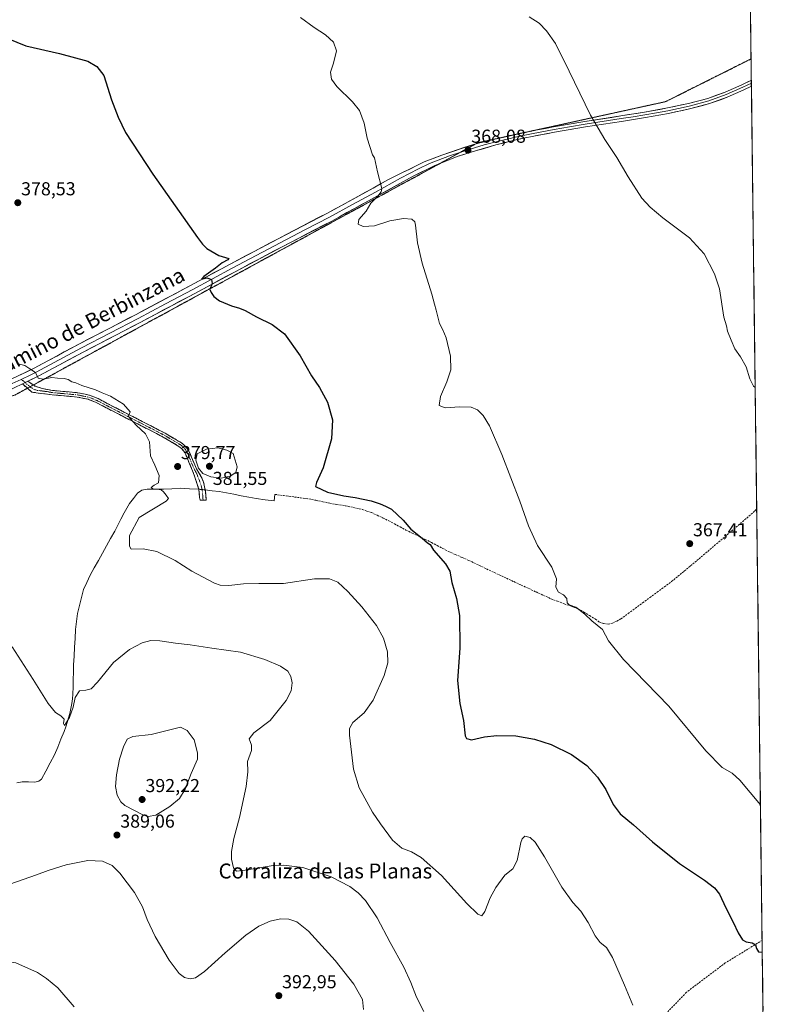
# Model space of a CAD drawing. Units: metres. Extents: x 583877 to 587330, y 4703491 to 4705846.
# Drawn here: x 586920 to 587322, y 4704586 to 4705112 of the extents above; entities that cross this region are included whole.
import ezdxf
from ezdxf.enums import TextEntityAlignment as Align

# ---------------------------------------------------------------- set-up
doc = ezdxf.new("R2010")
doc.units = ezdxf.units.M
doc.header["$MEASUREMENT"] = 0
for name, pattern in [('TRAZO_Y_PUNTO', [1, 0.5, -0.25, 0, -0.25]), ('TRAZOS2', [0.375, 0.25, -0.125]), ('TRAZOSX2', [1.5, 1, -0.5])]:
    doc.linetypes.add(name, pattern=pattern)
for name, color, linetype, lineweight in [('Camino', 19, 'TRAZOSX2', 0), ('Camino Cxs', 19, 'Continuous', 0), ('Camino eje', 19, 'TRAZO_Y_PUNTO', 0), ('Carátula', 7, 'Continuous', 5), ('Corriente artificial lineal', 5, 'TRAZOSX2', 13), ('Corriente natural lineal', 142, 'Continuous', 13), ('Corriente natural lineal oculto', 19, 'TRAZO_Y_PUNTO', 13), ('Cultivos herbáceos CxS', 92, 'Continuous', 0), ('Curva de nivel maestra', 36, 'Continuous', 30), ('Curva de nivel normal', 36, 'Continuous', 0), ('Layer 0', 7, 'Continuous', 0), ('Municipio CxS', 142, 'Continuous', 0), ('Punto de cota en terreno', 7, 'Continuous', 0), ('Rótulo de punto de cota en terreno', 19, 'Continuous', 0), ('Senda', 19, 'TRAZOSX2', 0), ('Texto cartográfico', 19, 'Continuous', 0), ('Vía pecuaria eje', 92, 'TRAZOS2', 0)]:
    doc.layers.add(name, color=color, linetype=linetype, lineweight=lineweight)
doc.styles.add('Arial', font='txt', dxfattribs={"height": 0.2})

# ---------------------------------------------------------------- blocks, each defined once
blk = doc.blocks.new('*U164')
at = {"layer": 'Cultivos herbáceos CxS', "color": 92, "linetype": 'Continuous', "lineweight": 0}
blk.add_polyline3d([(587308.82, 4705225.94, 360.58), (587321.84, 4704185.79, 403.95)], dxfattribs=at)
blk = doc.blocks.new('5PATER')
at = {"layer": 'Carátula', "linetype": 'Continuous', "lineweight": 5}
h = blk.add_hatch(color=250, dxfattribs=at)
edge = h.paths.add_edge_path()
edge.add_ellipse((0, 0.01), major_axis=(-1.33, -1.34), ratio=0.999422, start_angle=0, end_angle=360)

msp = doc.modelspace()

# ---------------------------------------------------------------- linework, layer by layer
at = {"layer": 'Camino', "color": 19, "linetype": 'TRAZOSX2', "lineweight": 0}
for points in [[(586923.7, 4704914.71), (586921.04, 4704917.1)], [(587016.01, 4704854.9), (587015.74, 4704856.41), (587015.36, 4704860.53), (587013.94, 4704865.02), (587011.97, 4704870.57), (587008.83, 4704878.06), (587007.84, 4704880.43), (587006.11, 4704882.49), (587004.65, 4704883.65), (586996.25, 4704888.63), (586988.54, 4704892.6), (586960.47, 4704907.04), (586956.13, 4704908.8), (586950.33, 4704910), (586936.87, 4704911.22), (586926.07, 4704912.58), (586923.7, 4704914.71)], [(586923.88, 4704918.45), (586926.87, 4704916.44)], [(586926.87, 4704916.44), (586927.82, 4704915.8), (586931.64, 4704914.55), (586937.19, 4704913.52), (586941.39, 4704913.14), (586950.67, 4704912.29), (586956.81, 4704911.03), (586961.44, 4704909.14), (586997.37, 4704890.66), (587005.97, 4704885.56), (587007.73, 4704884.17), (587009.84, 4704881.65), (587014.04, 4704871.63), (587016.64, 4704867.37), (587017.89, 4704864.5), (587018.93, 4704859.43), (587019.31, 4704854.94), (587017.66, 4704854.92)], [(587017.66, 4704854.92), (587016.01, 4704854.9)]]:
    msp.add_lwpolyline(points, dxfattribs=at)
at = {"layer": 'Camino Cxs', "color": 19, "linetype": 'Continuous', "lineweight": 0}
msp.add_lwpolyline([(586923.88, 4704918.45), (586921.04, 4704917.1)], dxfattribs=at)
msp.add_polyline3d([(586921.04, 4704917.1, 380.38), (586923.88, 4704918.45, 380.2), (586927.82, 4704915.8, 380.21), (586931.64, 4704914.55, 380.23), (586934.42, 4704914.04, 380.22), (586937.19, 4704913.52, 380.21), (586941.39, 4704913.14, 380.19), (586946.03, 4704912.72, 380.18), (586950.67, 4704912.29, 380.12), (586953.74, 4704911.66, 380.09), (586956.81, 4704911.03, 380.06), (586959.13, 4704910.09, 380.06), (586961.44, 4704909.14, 380.06), (586965.43, 4704907.09, 380.11), (586969.42, 4704905.03, 380.06), (586973.42, 4704902.98, 380.07), (586977.41, 4704900.93, 380.01), (586981.4, 4704898.87, 379.88), (586985.39, 4704896.82, 379.81), (586989.39, 4704894.77, 379.68), (586993.38, 4704892.71, 379.62), (586997.37, 4704890.66, 379.55), (587001.67, 4704888.11, 379.57), (587005.97, 4704885.56, 379.59), (587007.73, 4704884.17, 379.62), (587009.84, 4704881.65, 379.66), (587011.24, 4704878.31, 379.6), (587012.64, 4704874.97, 379.47), (587014.04, 4704871.63, 379.42), (587016.64, 4704867.37, 378.94), (587017.89, 4704864.5, 378.6), (587018.41, 4704861.97, 378.43), (587018.93, 4704859.43, 378.48), (587019.31, 4704854.94, 378.72), (587016.01, 4704854.9, 378.91), (587015.74, 4704856.41, 378.83), (587015.36, 4704860.53, 378.64), (587013.94, 4704865.02, 378.67), (587012.96, 4704867.8, 378.82), (587011.97, 4704870.57, 378.95), (587010.4, 4704874.32, 379.24), (587008.83, 4704878.06, 379.61), (587007.84, 4704880.43, 379.64), (587006.11, 4704882.49, 379.61), (587004.65, 4704883.65, 379.65), (587000.45, 4704886.14, 379.66), (586996.25, 4704888.63, 379.57), (586992.4, 4704890.62, 379.7), (586988.54, 4704892.6, 379.74), (586984.53, 4704894.66, 379.87), (586980.52, 4704896.73, 380.01), (586976.51, 4704898.79, 380.05), (586972.5, 4704900.85, 380.25), (586968.49, 4704902.91, 380.17), (586964.48, 4704904.98, 380.25), (586960.47, 4704907.04, 380.29), (586956.13, 4704908.8, 380.1), (586953.23, 4704909.4, 380.14), (586950.33, 4704910, 380.19), (586945.84, 4704910.41, 380.3), (586941.36, 4704910.81, 380.4), (586936.87, 4704911.22, 380.67), (586933.27, 4704911.67, 380.69), (586929.67, 4704912.13, 380.65), (586926.07, 4704912.58, 380.6), (586923.56, 4704914.84, 380.41), (586921.04, 4704917.1, 380.38)], close=True, dxfattribs=at)
at = {"layer": 'Camino eje', "color": 19, "linetype": 'TRAZO_Y_PUNTO', "lineweight": 0}
for points in [[(586920.36, 4704919.45), (586922.46, 4704917.78)], [(586922.46, 4704917.78), (586924.98, 4704915.52), (586925.06, 4704915.46)], [(586925.06, 4704915.46), (586926.95, 4704914.19), (586928.86, 4704913.57), (586934.26, 4704912.89), (586937.03, 4704912.37), (586945.86, 4704911.57), (586950.5, 4704911.15), (586953.4, 4704910.55), (586956.47, 4704909.92), (586958.79, 4704908.97), (586960.96, 4704908.09), (586992.96, 4704891.63), (586996.81, 4704889.65), (587005.31, 4704884.61), (587006.04, 4704884.03), (587006.92, 4704883.33), (587007.79, 4704882.3), (587008.84, 4704881.04), (587009.34, 4704879.86), (587013.01, 4704871.1), (587014.31, 4704868.97), (587015.29, 4704866.2), (587015.92, 4704864.76), (587016.63, 4704862.52), (587017.15, 4704859.98), (587017.34, 4704857.92), (587017.53, 4704855.68), (587017.66, 4704854.92)]]:
    msp.add_lwpolyline(points, dxfattribs=at)
at = {"layer": 'Corriente artificial lineal', "color": 5, "linetype": 'TRAZOSX2', "lineweight": 13}
msp.add_polyline3d([(587055.95, 4704858, 377.26), (587060.5, 4704857.4, 377.13), (587065.04, 4704856.8, 377.05), (587069.59, 4704856.2, 376.9), (587074.13, 4704855.6, 376.74), (587077.86, 4704854.84, 376.7), (587081.59, 4704854.08, 376.57), (587085.32, 4704853.31, 376.68), (587089.05, 4704852.55, 376.47), (587093.58, 4704851.97, 376.41), (587098.15, 4704850.94, 376.52), (587102.72, 4704849.9, 376.26), (587105.14, 4704849.11, 376.06), (587107.55, 4704848.31, 375.92), (587110.65, 4704846.85, 376.02), (587113.76, 4704845.38, 375.98), (587116.86, 4704843.92, 375.64), (587119.9, 4704842.27, 375.63), (587122.94, 4704840.62, 375.6), (587125.98, 4704838.97, 375.26), (587129.42, 4704837.3, 375.12), (587132.86, 4704835.64, 374.98), (587136.3, 4704833.97, 374.59), (587139.74, 4704832.3, 374.47), (587142.73, 4704830.71, 374.38), (587145.71, 4704829.12, 374.31), (587148.7, 4704827.53, 374.07), (587152.34, 4704825.93, 373.77), (587155.99, 4704824.32, 373.49), (587159.63, 4704822.72, 373.24), (587163.71, 4704820.77, 373.14), (587167.78, 4704818.83, 373.02), (587171.86, 4704816.88, 372.65), (587175.81, 4704815.05, 372.53), (587179.76, 4704813.21, 372.3), (587183.71, 4704811.38, 371.95), (587187.67, 4704809.55, 371.75), (587191.62, 4704807.72, 371.39), (587195.57, 4704805.88, 371.36), (587199.52, 4704804.05, 371.22), (587203.52, 4704802.29, 370.87), (587207.02, 4704800.92, 370.64), (587210.51, 4704799.54, 370.09), (587214.25, 4704798.36, 369.71), (587218, 4704796.93, 369.91), (587221.09, 4704795.08, 369.9), (587224.19, 4704793.22, 369.7), (587227.28, 4704791.37, 369.67), (587229.2, 4704789.99, 369.71), (587231.73, 4704789, 369.54), (587234.08, 4704788.71, 369.39), (587236.42, 4704789.17, 369.24), (587238.67, 4704790.35, 369.17), (587240.91, 4704791.53, 369.13), (587244.78, 4704794.38, 368.93), (587248.65, 4704797.22, 368.84), (587252.52, 4704800.07, 368.7), (587256.39, 4704802.92, 368.51), (587260.26, 4704805.77, 368.41), (587264.13, 4704808.61, 368.39), (587268, 4704811.46, 368.23), (587271.39, 4704814.26, 368.13), (587274.78, 4704817.06, 367.95), (587278.17, 4704819.86, 367.89), (587281.56, 4704822.66, 367.9), (587285.04, 4704825.63, 367.67), (587288.51, 4704828.59, 367.66), (587291.99, 4704831.56, 367.59), (587295.46, 4704834.52, 367.49), (587298.94, 4704837.49, 367.43), (587302.41, 4704840.45, 367.25), (587305.89, 4704843.42, 367.42), (587309.36, 4704846.38, 367.27), (587312.57, 4704849.18, 367.31), (587313.52, 4704850.19, 367.25)], dxfattribs=at)
at = {"layer": 'Corriente natural lineal', "color": 142, "linetype": 'Continuous', "lineweight": 13}
for points in [[(586918.01, 4704703.91, 387.78), (586920.83, 4704704.43, 387.67), (586924.29, 4704704.38, 387.46), (586927.74, 4704704.32, 387.31), (586929.86, 4704704.89, 387.23), (586931.22, 4704705.84, 387.04), (586933.56, 4704710.19, 386.8), (586935.89, 4704714.54, 386.32), (586938.23, 4704718.89, 386.35), (586939.94, 4704723.05, 386.14), (586941.64, 4704727.21, 385.47), (586943.35, 4704731.37, 385.56), (586944.18, 4704733.76, 385.61), (586945, 4704736.14, 385.3), (586945.69, 4704738.59, 384.85), (586946.37, 4704741.04, 384.67), (586946.89, 4704743.64, 384.57), (586947.4, 4704746.24, 384.46), (586947.71, 4704748.75, 384.35), (586948.01, 4704751.26, 384.41), (586948.1, 4704755.18, 384.34), (586948.19, 4704759.09, 384.18), (586948.27, 4704763.01, 384), (586948.36, 4704766.92, 383.81), (586948.63, 4704771.65, 383.56), (586948.89, 4704776.38, 383.35), (586949.16, 4704781.1, 383.13), (586949.42, 4704785.83, 382.93), (586949.93, 4704790.09, 382.76), (586950.43, 4704794.35, 382.54), (586951.52, 4704798.63, 382.35), (586952.61, 4704802.9, 382.29), (586953.7, 4704807.18, 382.32), (586955.48, 4704811.01, 382.08), (586957.25, 4704814.84, 381.97), (586959.43, 4704818.77, 381.99), (586961.61, 4704822.69, 381.94), (586963.8, 4704826.62, 381.69), (586965.98, 4704830.54, 381.43), (586968.16, 4704834.47, 381.31), (586970.34, 4704838.39, 381.5), (586972, 4704841.61, 381.43), (586973.67, 4704844.84, 381.38), (586975.33, 4704848.06, 381.22), (586976.83, 4704850.58, 381.09), (586978.33, 4704853.09, 381.03), (586980.41, 4704855.84, 380.71), (586982.49, 4704858.59, 380.45), (586984.89, 4704860.2, 380.44), (586987.79, 4704860.76, 380.33), (586992.13, 4704860.78, 380.1), (586996.47, 4704860.8, 379.91), (587000.95, 4704861.05, 379.77), (587005.43, 4704861.29, 379.45), (587010.27, 4704861.05, 378.98), (587015.11, 4704860.81, 378.64), (587015.28, 4704860.79, 378.63)], [(587018.74, 4704860.37, 378.46), (587022.44, 4704859.93, 378.3), (587026.14, 4704859.48, 378.17), (587030.1, 4704858.76, 378.06), (587034.07, 4704858.04, 377.87), (587038.03, 4704857.31, 377.7), (587042, 4704856.59, 377.57), (587045.96, 4704855.87, 377.49), (587050.76, 4704855.18, 377.43), (587055.55, 4704854.48, 377.34), (587055.95, 4704858, 377.26)]]:
    msp.add_polyline3d(points, dxfattribs=at)
at = {"layer": 'Corriente natural lineal oculto', "color": 19, "linetype": 'TRAZO_Y_PUNTO', "lineweight": 13}
msp.add_polyline3d([(587015.28, 4704860.79, 378.63), (587018.74, 4704860.37, 378.46)], dxfattribs=at)
at = {"layer": 'Cultivos herbáceos CxS', "color": 92, "linetype": 'Continuous', "lineweight": 0}
msp.add_polyline3d([(587308.82, 4705225.94, 360.58), (587321.84, 4704185.79, 403.95)], dxfattribs=at)
at = {"layer": 'Curva de nivel maestra', "color": 36, "linetype": 'Continuous', "lineweight": 30}
msp.add_polyline3d([(586904.3, 4705105.15, 375), (586922.88, 4705097.64, 375), (586940.78, 4705093.59, 375), (586956.05, 4705089.38, 375), (586960.72, 4705086.58, 375), (586964.5, 4705081.78, 375), (586968.72, 4705068.82, 375), (586972.12, 4705059.45, 375), (586976.13, 4705051.28, 375), (586990.75, 4705029.05, 375), (587014.57, 4704995.17, 375), (587017.22, 4704991.63, 375), (587019.65, 4704989.41, 375), (587026.06, 4704985.6, 375), (587031.43, 4704983.98, 375), (587030.84, 4704983.3, 375), (587027.74, 4704981.72, 375), (587024.26, 4704978.83, 375), (587018.04, 4704974.46, 375), (587016.8, 4704973.03, 375), (587019.61, 4704973.73, 375), (587022.15, 4704972.78, 375), (587022.52, 4704970.72, 375), (587021.2, 4704967.4, 375), (587021.98, 4704965.88, 375), (587023.37, 4704963.71, 375), (587026.37, 4704961.37, 375), (587032.74, 4704958.64, 375), (587037.08, 4704957.55, 375), (587040.08, 4704956.23, 375), (587046.08, 4704952.8, 375), (587054.56, 4704948.8, 375), (587061.13, 4704943.77, 375), (587069.44, 4704932.03, 375), (587075.56, 4704921.28, 375), (587079.78, 4704915.03, 375), (587084.13, 4704907.26, 375), (587086.8, 4704897.87, 375), (587086.2, 4704887.64, 375), (587081.73, 4704872.14, 375), (587078.14, 4704864.32, 375), (587077.62, 4704862.28, 375), (587084.03, 4704859.23, 375), (587092.75, 4704857.23, 375), (587098.92, 4704856.28, 375), (587107.42, 4704854.49, 375), (587112.32, 4704852.9, 375), (587115.06, 4704851.79, 375), (587118.35, 4704850.07, 375), (587124.45, 4704844.24, 375), (587128.6, 4704839.45, 375), (587134.75, 4704834.61, 375), (587137.5, 4704832.08, 375), (587139.01, 4704831.28, 375), (587140.66, 4704828.27, 375), (587147.18, 4704820.93, 375), (587149.5, 4704816.93, 375), (587150.54, 4704810.94, 375), (587153.1, 4704802.3, 375), (587154.58, 4704793.28, 375), (587154.84, 4704775.93, 375), (587153.54, 4704758.6, 375), (587154.86, 4704746.26, 375), (587156.7, 4704737.24, 375), (587157.74, 4704728.98, 375), (587158.42, 4704727.56, 375), (587161.06, 4704726.9, 375), (587167.93, 4704728.4, 375), (587174.55, 4704729.26, 375), (587184.83, 4704728.96, 375), (587194.73, 4704727.22, 375), (587203.62, 4704724.35, 375), (587214.59, 4704719.04, 375), (587222.7, 4704713.1, 375), (587228.45, 4704706.94, 375), (587232.82, 4704700.32, 375), (587236.76, 4704692.26, 375), (587240.47, 4704687.36, 375), (587247.7, 4704681.44, 375), (587257.85, 4704672.4, 375), (587272.16, 4704660.89, 375), (587285.53, 4704651.99, 375), (587290.97, 4704647.79, 375), (587293.52, 4704644.37, 375), (587297.05, 4704637.13, 375), (587301, 4704629.51, 375), (587303.52, 4704623.81, 375), (587305.88, 4704620.12, 375), (587307.89, 4704618.93, 375), (587311.03, 4704618.52, 375), (587312.83, 4704617.45, 375), (587313.38, 4704615.43, 375), (587314.46, 4704613.69, 375), (587316.48, 4704613.5, 375)], dxfattribs=at)
at = {"layer": 'Curva de nivel normal', "color": 36, "linetype": 'Continuous', "lineweight": 0}
for points in [[(587315.5, 4704692.14, 370), (587304.42, 4704705.3, 370), (587300.38, 4704709.09, 370), (587295.12, 4704712.11, 370), (587286.25, 4704721.06, 370), (587266.61, 4704744.86, 370), (587242.33, 4704769.75, 370), (587234.28, 4704779.7, 370), (587231.1, 4704785.85, 370), (587225.43, 4704790.46, 370), (587221.67, 4704793.94, 370), (587216.74, 4704797.78, 370), (587213.27, 4704799, 370), (587212.25, 4704799.99, 370), (587212.02, 4704802.41, 370), (587210.23, 4704804.43, 370), (587207.55, 4704805.82, 370), (587206.18, 4704808.37, 370), (587206.43, 4704812.94, 370), (587203.96, 4704819.14, 370), (587196.25, 4704830.76, 370), (587191.45, 4704841.29, 370), (587186.9, 4704854.41, 370), (587177.2, 4704879.39, 370), (587170.64, 4704894.62, 370), (587167.31, 4704900.2, 370), (587164.21, 4704903.24, 370), (587160.87, 4704904.55, 370), (587154.82, 4704904.71, 370), (587147, 4704904.28, 370), (587143.86, 4704905.5, 370), (587144.44, 4704910.32, 370), (587147.91, 4704918.06, 370), (587149.94, 4704924.46, 370), (587149.92, 4704931.78, 370), (587147.44, 4704941.63, 370), (587145.72, 4704945.91, 370), (587143.89, 4704949.3, 370), (587142.24, 4704956.35, 370), (587141.26, 4704959.61, 370), (587139.9, 4704964.99, 370), (587134.67, 4704981.45, 370), (587132.28, 4704992.33, 370), (587131.21, 4705001.88, 370), (587130.68, 4705003.61, 370), (587129.09, 4705005, 370), (587124.75, 4705005.44, 370), (587117.32, 4705004.1, 370), (587109.19, 4705001.54, 370), (587103.22, 4705001.09, 370), (587100.56, 4705002.43, 370), (587100.9, 4705004.77, 370), (587104.7, 4705009.38, 370), (587107.23, 4705013.62, 370), (587111.03, 4705017.29, 370), (587112.82, 4705019.62, 370), (587113.12, 4705021.4, 370), (587110.77, 4705030.29, 370), (587109.28, 4705037.71, 370), (587108.2, 4705039.32, 370), (587105.31, 4705048.38, 370), (587103.71, 4705056.31, 370), (587101.11, 4705063.04, 370), (587097.42, 4705067.62, 370), (587089.06, 4705075.81, 370), (587086.16, 4705079.81, 370), (587085.72, 4705083.62, 370), (587087.38, 4705088.29, 370), (587088.83, 4705094.96, 370), (587087.38, 4705099.61, 370), (587083.09, 4705103.44, 370), (587076.98, 4705107.4, 370), (587069.57, 4705112.84, 370)], [(587312.71, 4704915.07, 365), (587311.78, 4704915.84, 365), (587309.74, 4704919.74, 365), (587307.9, 4704926.15, 365), (587304.91, 4704931.41, 365), (587301.8, 4704935.73, 365), (587299.92, 4704940.43, 365), (587297.93, 4704945.11, 365), (587297.28, 4704948.12, 365), (587295.87, 4704952.6, 365), (587293.55, 4704967.76, 365), (587290.96, 4704975.87, 365), (587285.41, 4704986.47, 365), (587277.64, 4704995.1, 365), (587263.25, 4705005.78, 365), (587256.49, 4705011.37, 365), (587252.1, 4705016.18, 365), (587244.86, 4705027.64, 365), (587238.76, 4705037.95, 365), (587232.38, 4705047.57, 365), (587224.61, 4705060.63, 365), (587213.29, 4705084.05, 365), (587206, 4705098.86, 365), (587201.2, 4705105.67, 365), (587197.18, 4705109.78, 365), (587191.89, 4705113.09, 365)], [(587247.22, 4704585.2, 380), (587242.84, 4704595.78, 380), (587236.45, 4704610.6, 380), (587233.22, 4704615.89, 380), (587229.8, 4704618.64, 380), (587227.1, 4704622.18, 380), (587223.46, 4704629.22, 380), (587219.54, 4704635.39, 380), (587215.21, 4704639.96, 380), (587209.38, 4704648.14, 380), (587200.04, 4704664.35, 380), (587195.01, 4704672.17, 380), (587192.44, 4704674.67, 380), (587189.63, 4704675.44, 380), (587188.1, 4704673.99, 380), (587187.43, 4704672, 380), (587185.43, 4704662.49, 380), (587183.06, 4704658.02, 380), (587178.96, 4704654.6, 380), (587174.01, 4704648.07, 380), (587170.98, 4704642.54, 380), (587168.18, 4704635.11, 380), (587166.5, 4704632.92, 380), (587164.5, 4704633.67, 380), (587158.63, 4704639.47, 380), (587145, 4704654.5, 380), (587134.22, 4704663.98, 380), (587129.01, 4704667.07, 380), (587123.78, 4704669.03, 380), (587118.86, 4704673.24, 380), (587112.45, 4704681.95, 380), (587108.1, 4704688.27, 380), (587100.97, 4704701.32, 380), (587098, 4704711.21, 380), (587095.84, 4704729.33, 380), (587095.82, 4704732.87, 380), (587097.61, 4704736.19, 380), (587103.6, 4704741.3, 380), (587108.42, 4704748.09, 380), (587114.39, 4704761.3, 380), (587116.34, 4704767.93, 380), (587116.1, 4704773.93, 380), (587113.98, 4704781.14, 380), (587110.31, 4704787.9, 380), (587102.48, 4704797.86, 380), (587095.02, 4704806.2, 380), (587089.62, 4704811.05, 380), (587085.12, 4704812.96, 380), (587077.21, 4704812.96, 380), (587060.61, 4704810.4, 380), (587047.42, 4704810.39, 380), (587039.16, 4704810.22, 380), (587031.41, 4704809.33, 380), (587026.78, 4704809.57, 380), (587023.78, 4704810.57, 380), (587011.54, 4704817.03, 380), (587002.62, 4704822.7, 380), (586992.79, 4704827.45, 380), (586985.5, 4704829, 380), (586979.22, 4704828.73, 380), (586978.21, 4704830.32, 380), (586978.24, 4704836.04, 380), (586983.41, 4704845.6, 380), (586997.82, 4704854.39, 380), (586999.09, 4704855.89, 380), (586997.93, 4704857.56, 380), (586996.5, 4704859.39, 380), (586995.17, 4704860.38, 380), (586992.88, 4704860.87, 380), (586990.72, 4704860.94, 380), (586989.83, 4704861.69, 380), (586991.51, 4704862.84, 380), (586993.78, 4704864.17, 380), (586994.06, 4704868.02, 380), (586991.82, 4704873.56, 380), (586989.5, 4704878.64, 380), (586988.89, 4704886.16, 380), (586986.8, 4704890.33, 380), (586981.86, 4704895.06, 380), (586978.71, 4704898.35, 380), (586977.53, 4704899.8, 380), (586978.54, 4704902.03, 380), (586975.14, 4704906.2, 380), (586968.16, 4704910.42, 380), (586963.74, 4704912.19, 380), (586960.08, 4704913.82, 380), (586952.77, 4704916.15, 380), (586949.5, 4704917.56, 380), (586947.43, 4704918.21, 380), (586945.48, 4704919.41, 380), (586943.38, 4704919.97, 380), (586939.81, 4704920.11, 380), (586936.73, 4704920.38, 380), (586932.04, 4704919.63, 380), (586929.5, 4704920.15, 380), (586927.98, 4704923.12, 380), (586924.97, 4704925, 380), (586922.33, 4704926.87, 380), (586918.09, 4704927.96, 380)], [(587027.25, 4704866.59, 380), (587032.12, 4704867.71, 380), (587035.06, 4704869.61, 380), (587035.77, 4704872.78, 380), (587033.59, 4704879.79, 380), (587030.31, 4704881.6, 380), (587025.39, 4704882.91, 380), (587019.37, 4704882.22, 380), (587014.41, 4704879.74, 380), (587013.71, 4704876.27, 380), (587015.22, 4704871.92, 380), (587017.46, 4704869.24, 380), (587021.68, 4704867.3, 380), (587027.25, 4704866.59, 380)], [(587135.57, 4704581.84, 385), (587131.58, 4704589.38, 385), (587128.67, 4704597.2, 385), (587124.85, 4704605.47, 385), (587117.52, 4704618.68, 385), (587110.59, 4704631.87, 385), (587104.4, 4704641, 385), (587100.48, 4704645.11, 385), (587095.99, 4704648.53, 385), (587086.04, 4704653.66, 385), (587070.9, 4704658.6, 385), (587060.49, 4704659.91, 385), (587055.01, 4704659.77, 385), (587040.08, 4704657.24, 385), (587035.48, 4704656.76, 385), (587033.87, 4704658.43, 385), (587032.7, 4704663.1, 385), (587032.69, 4704667.3, 385), (587034.1, 4704674.1, 385), (587037.12, 4704685.43, 385), (587040.7, 4704702, 385), (587041.47, 4704709.82, 385), (587041.4, 4704715.24, 385), (587043.43, 4704721.19, 385), (587043.53, 4704724.02, 385), (587042.14, 4704727.35, 385), (587044.74, 4704730.66, 385), (587053.41, 4704737.17, 385), (587061.97, 4704747.85, 385), (587064.61, 4704753.13, 385), (587065.17, 4704757.35, 385), (587064.51, 4704760.74, 385), (587062.83, 4704763.53, 385), (587058.96, 4704766.2, 385), (587050.66, 4704769.85, 385), (587037.53, 4704773.75, 385), (587022.24, 4704775.89, 385), (587010.64, 4704777.63, 385), (587002.8, 4704778.47, 385), (586994.49, 4704779.72, 385), (586989.74, 4704779.91, 385), (586985.02, 4704778.66, 385), (586978.28, 4704775.18, 385), (586969.71, 4704768.27, 385), (586961.09, 4704757.69, 385), (586957.72, 4704754.21, 385), (586954.84, 4704753.44, 385), (586951.58, 4704753.13, 385), (586949.24, 4704749.5, 385), (586948.15, 4704744.42, 385), (586946.22, 4704738.74, 385), (586943.6, 4704734.56, 385), (586942.96, 4704735.6, 385), (586943.28, 4704737.91, 385), (586941.6, 4704739.79, 385), (586938.74, 4704741.46, 385), (586934.74, 4704746.26, 385), (586926.79, 4704759.12, 385), (586915.5, 4704776.6, 385)], [(586988.27, 4704685.96, 390), (586992.26, 4704686.66, 390), (586999.82, 4704691.27, 390), (587004.99, 4704695.56, 390), (587007.94, 4704700.58, 390), (587011.3, 4704708.92, 390), (587014.58, 4704716.62, 390), (587014.6, 4704719.92, 390), (587012.91, 4704726.81, 390), (587009.07, 4704731.85, 390), (587005.48, 4704733.66, 390), (586989.89, 4704729.75, 390), (586980.07, 4704728.67, 390), (586976.93, 4704727.16, 390), (586974.98, 4704723.17, 390), (586972.94, 4704716.58, 390), (586971.29, 4704708.17, 390), (586970.86, 4704701.92, 390), (586971.69, 4704697.33, 390), (586973.59, 4704693.83, 390), (586975.7, 4704691.88, 390), (586985.78, 4704686.65, 390), (586988.27, 4704685.96, 390)], [(587103.28, 4704582.86, 390), (587102.75, 4704588.25, 390), (587098.21, 4704596.29, 390), (587088.21, 4704609.08, 390), (587073.86, 4704624.6, 390), (587067.64, 4704629.74, 390), (587063.44, 4704631.11, 390), (587058.96, 4704631.2, 390), (587053.36, 4704629.98, 390), (587047.33, 4704627.36, 390), (587040.45, 4704622.56, 390), (587029.34, 4704613.12, 390), (587018.41, 4704603.2, 390), (587013.56, 4704599.74, 390), (587010.69, 4704599.22, 390), (587007.65, 4704599.97, 390), (587004.86, 4704602.1, 390), (586999.49, 4704609.13, 390), (586991.9, 4704621.91, 390), (586987.69, 4704630.99, 390), (586985.26, 4704637.72, 390), (586980.91, 4704645.36, 390), (586973.1, 4704655.7, 390), (586968.97, 4704659.75, 390), (586963.82, 4704662, 390), (586955.92, 4704662.44, 390), (586944.42, 4704660.12, 390), (586934.82, 4704657.09, 390), (586928.53, 4704654.7, 390), (586914.23, 4704649.73, 390)], [(586854.68, 4704579.2, 395), (586863.65, 4704586.05, 395), (586872.79, 4704595.26, 395), (586880.95, 4704602.27, 395), (586891.96, 4704608.86, 395), (586897.08, 4704610.1, 395), (586902.37, 4704609.8, 395), (586917.54, 4704607.72, 395), (586929, 4704602.52, 395), (586933.96, 4704599.48, 395), (586940, 4704594.34, 395), (586948.63, 4704584.2, 395)]]:
    msp.add_polyline3d(points, dxfattribs=at)
at = {"layer": 'Layer 0', "linetype": 'Continuous', "lineweight": 0}
for points in [[(587310.67, 4705077.65), (587306.09, 4705075.47), (587301.69, 4705073.52), (587297.22, 4705071.55), (587287.89, 4705068.15), (587277.32, 4705065.39), (587266.06, 4705062.97), (587259.9, 4705061.87), (587253.77, 4705060.77), (587247.41, 4705059.74), (587241.07, 4705058.71), (587221.84, 4705055.73), (587213.5, 4705054.3), (587205.19, 4705052.86), (587198.72, 4705051.68), (587192.23, 4705050.48), (587191.32, 4705050.29), (587186.66, 4705049.31), (587182.97, 4705048.52), (587182.38, 4705048.37), (587177.8, 4705047.15), (587167.89, 4705044.72), (587162.7, 4705043.21), (587157.55, 4705041.6), (587155.35, 4705040.86)], [(587194.03, 4705052.3), (587204.93, 4705054.31), (587221.6, 4705057.18), (587240.84, 4705060.16), (587253.52, 4705062.22), (587265.77, 4705064.41), (587276.98, 4705066.82), (587287.45, 4705069.55), (587296.67, 4705072.91), (587305.48, 4705076.8), (587310.65, 4705079.27), (587310.65, 4705079.27)], [(587310.65, 4705079.27), (587310.67, 4705077.65)], [(587310.67, 4705077.65), (587310.69, 4705076.04)], [(587310.69, 4705076.04), (587306.7, 4705074.13), (587297.77, 4705070.18), (587288.32, 4705066.74), (587277.66, 4705063.96), (587266.34, 4705061.53), (587254.02, 4705059.32), (587241.3, 4705057.26), (587222.07, 4705054.28), (587205.44, 4705051.41), (587192.51, 4705049.04), (587190.69, 4705048.66), (587183.31, 4705047.09), (587174.15, 4705044.65), (587163.77, 4705041.63), (587153.48, 4705038.42), (587143.79, 4705034.57)], [(587177.99, 4705048.79), (587181.44, 4705049.64), (587182.62, 4705049.95), (587191.94, 4705051.92), (587194.03, 4705052.3)], [(587163.29, 4705045.19), (587177.99, 4705048.79)], [(586910.14, 4704917.28), (586927.25, 4704925.38), (586951.51, 4704938.45), (586981.75, 4704954.12), (587010.93, 4704969.66), (587032.01, 4704981.01), (587057.65, 4704994.58), (587084.08, 4705008.3), (587108.51, 4705021.64), (587116.33, 4705025.99), (587135.82, 4705035.69), (587145.15, 4705039.28), (587161.62, 4705044.78), (587163.29, 4705045.19)], [(587155.35, 4705040.86), (587149.32, 4705038.85), (587143.31, 4705036.47), (587138.65, 4705034.67), (587132.81, 4705031.83), (587123.07, 4705026.98), (587109.68, 4705019.53), (587097.46, 4705012.86), (587085.22, 4705006.17), (587071.99, 4704999.31), (587058.77, 4704992.45), (587045.98, 4704985.67), (587033.16, 4704978.89), (587022.62, 4704973.21), (587012.07, 4704967.53), (586997.48, 4704959.76), (586982.87, 4704951.99), (586967.76, 4704944.15), (586952.64, 4704936.32), (586928.34, 4704923.23), (586925.57, 4704921.92), (586920.36, 4704919.45)], [(587143.79, 4705034.57), (587141.47, 4705033.65), (587129.8, 4705027.97), (587110.84, 4705017.42), (587086.35, 4705004.04), (587059.89, 4704990.31), (587034.3, 4704976.76), (587013.21, 4704965.4), (586983.99, 4704949.85), (586953.77, 4704934.18), (586929.43, 4704921.07), (586923.88, 4704918.45)], [(586921.04, 4704917.1), (586912.09, 4704912.87), (586902.08, 4704908.71), (586899.54, 4704907.77), (586896.98, 4704906.87), (586894.41, 4704906.02), (586891.82, 4704905.22), (586891.66, 4704905.17)], [(586920.36, 4704919.45), (586915.59, 4704917.19)], [(586923.88, 4704918.45), (586921.04, 4704917.1)]]:
    msp.add_lwpolyline(points, dxfattribs=at)
msp.add_polyline3d([(586918.7, 4704921.33, 380.28), (586922.97, 4704923.36, 380.11), (586927.25, 4704925.38, 379.85), (586931.29, 4704927.56, 379.56), (586935.34, 4704929.74, 379.46), (586939.38, 4704931.92, 379.2), (586943.42, 4704934.09, 378.98), (586947.47, 4704936.27, 378.85), (586951.51, 4704938.45, 378.48), (586955.83, 4704940.69, 378.39), (586960.15, 4704942.93, 378.07), (586964.47, 4704945.17, 377.89), (586968.79, 4704947.4, 377.54), (586973.11, 4704949.64, 377.29), (586977.43, 4704951.88, 377.09), (586981.75, 4704954.12, 376.82), (586985.92, 4704956.34, 376.66), (586990.09, 4704958.56, 376.41), (586994.26, 4704960.78, 376.3), (586998.42, 4704963, 376.02), (587002.59, 4704965.22, 375.82), (587006.76, 4704967.44, 375.54), (587010.93, 4704969.66, 375.41), (587015.15, 4704971.93, 375.13), (587019.36, 4704974.2, 374.97), (587023.58, 4704976.47, 374.87), (587027.79, 4704978.74, 374.48), (587032.01, 4704981.01, 374.52), (587036.28, 4704983.27, 373.91), (587040.56, 4704985.53, 373.96), (587044.83, 4704987.8, 373.52), (587049.1, 4704990.06, 373.36), (587053.38, 4704992.32, 373.09), (587057.65, 4704994.58, 372.87), (587062.06, 4704996.87, 372.62), (587066.46, 4704999.15, 372.2), (587070.87, 4705001.44, 371.76), (587075.27, 4705003.73, 371.5), (587079.68, 4705006.01, 371.28), (587084.08, 4705008.3, 371), (587088.15, 4705010.52, 370.93), (587092.22, 4705012.75, 370.61), (587096.3, 4705014.97, 370.59), (587100.37, 4705017.19, 370.23), (587104.44, 4705019.42, 370.16), (587108.51, 4705021.64, 369.96), (587112.42, 4705023.82, 369.71), (587116.33, 4705025.99, 369.66), (587120.23, 4705027.93, 369.43), (587124.13, 4705029.87, 369.37), (587128.02, 4705031.81, 369.14), (587131.92, 4705033.75, 368.88), (587135.82, 4705035.69, 368.85), (587140.49, 4705037.49, 368.66), (587145.15, 4705039.28, 368.6), (587149.27, 4705040.66, 368.36), (587153.39, 4705042.03, 368.14), (587157.5, 4705043.41, 368.14), (587161.62, 4705044.78, 367.89), (587165.58, 4705045.75, 367.57), (587169.55, 4705046.72, 367.38), (587173.51, 4705047.7, 367.21), (587177.48, 4705048.67, 367.04), (587181.44, 4705049.64, 366.85), (587182.62, 4705049.95, 366.76), (587187.28, 4705050.94, 366.39), (587191.94, 4705051.92, 366.11), (587196.27, 4705052.72, 365.93), (587200.6, 4705053.51, 365.91), (587204.93, 4705054.31, 365.8), (587209.1, 4705055.03, 365.59), (587213.27, 4705055.75, 365.36), (587217.43, 4705056.46, 365.15), (587221.6, 4705057.18, 364.96), (587226.41, 4705057.93, 364.81), (587231.22, 4705058.67, 364.78), (587236.03, 4705059.42, 364.68), (587240.84, 4705060.16, 364.48), (587245.07, 4705060.85, 364.26), (587249.29, 4705061.53, 364.06), (587253.52, 4705062.22, 363.96), (587257.6, 4705062.95, 363.96), (587261.69, 4705063.68, 363.99), (587265.77, 4705064.41, 363.89), (587269.51, 4705065.21, 363.76), (587273.24, 4705066.02, 363.65), (587276.98, 4705066.82, 363.57), (587280.47, 4705067.73, 363.55), (587283.96, 4705068.64, 363.58), (587287.45, 4705069.55, 363.55), (587292.06, 4705071.23, 363.36), (587296.67, 4705072.91, 363.2), (587301.08, 4705074.86, 363.24), (587305.48, 4705076.8, 363.07), (587308.07, 4705078.04, 363.03), (587310.65, 4705079.27, 363.05), (587310.65, 4705079.27, 363.05), (587310.69, 4705076.04, 362.95), (587310.69, 4705076.04, 362.95), (587306.7, 4705074.13, 363.08), (587302.24, 4705072.16, 363.2), (587297.77, 4705070.18, 363.2), (587294.62, 4705069.03, 363.35), (587291.47, 4705067.89, 363.52), (587288.32, 4705066.74, 363.52), (587284.77, 4705065.81, 363.51), (587281.21, 4705064.89, 363.5), (587277.66, 4705063.96, 363.61), (587273.89, 4705063.15, 363.7), (587270.11, 4705062.34, 363.77), (587266.34, 4705061.53, 363.87), (587262.23, 4705060.79, 363.83), (587258.13, 4705060.06, 363.86), (587254.02, 4705059.32, 363.92), (587249.78, 4705058.63, 364.07), (587245.54, 4705057.95, 364.36), (587241.3, 4705057.26, 364.51), (587236.49, 4705056.52, 364.61), (587231.69, 4705055.77, 364.64), (587226.88, 4705055.03, 364.75), (587222.07, 4705054.28, 365.03), (587217.91, 4705053.56, 365.24), (587213.76, 4705052.85, 365.42), (587209.6, 4705052.13, 365.59), (587205.44, 4705051.41, 365.72), (587201.13, 4705050.62, 365.77), (587196.82, 4705049.83, 365.85), (587192.51, 4705049.04, 366.03), (587190.69, 4705048.66, 366.15), (587187, 4705047.88, 366.49), (587183.31, 4705047.09, 366.67), (587178.73, 4705045.87, 366.8), (587174.15, 4705044.65, 367.04), (587170.69, 4705043.64, 367.32), (587167.23, 4705042.64, 367.47), (587163.77, 4705041.63, 367.63), (587160.34, 4705040.56, 367.76), (587156.91, 4705039.49, 367.91), (587153.48, 4705038.42, 368.06), (587149.48, 4705036.83, 368.24), (587145.47, 4705035.24, 368.41), (587141.47, 4705033.65, 368.64), (587137.58, 4705031.76, 368.78), (587133.69, 4705029.86, 368.89), (587129.8, 4705027.97, 369.08), (587126.01, 4705025.86, 369.26), (587122.22, 4705023.75, 369.48), (587118.42, 4705021.64, 369.58), (587114.63, 4705019.53, 369.71), (587110.84, 4705017.42, 369.86), (587106.76, 4705015.19, 370.07), (587102.68, 4705012.96, 370.29), (587098.6, 4705010.73, 370.45), (587094.51, 4705008.5, 370.62), (587090.43, 4705006.27, 370.9), (587086.35, 4705004.04, 371.11), (587081.94, 4705001.75, 371.35), (587077.53, 4704999.46, 371.5), (587073.12, 4704997.18, 371.88), (587068.71, 4704994.89, 372.13), (587064.3, 4704992.6, 372.49), (587059.89, 4704990.31, 372.78), (587055.63, 4704988.05, 373.08), (587051.36, 4704985.79, 373.32), (587047.1, 4704983.54, 373.58), (587042.83, 4704981.28, 373.83), (587038.57, 4704979.02, 374.05), (587034.3, 4704976.76, 374.29), (587030.08, 4704974.49, 374.45), (587025.86, 4704972.22, 374.77), (587021.65, 4704969.94, 374.87), (587017.43, 4704967.67, 375.2), (587013.21, 4704965.4, 375.36), (587009.04, 4704963.18, 375.64), (587004.86, 4704960.96, 375.86), (587000.69, 4704958.74, 376.04), (586996.51, 4704956.51, 376.34), (586992.34, 4704954.29, 376.52), (586988.16, 4704952.07, 376.83), (586983.99, 4704949.85, 376.95), (586979.67, 4704947.61, 377.26), (586975.36, 4704945.37, 377.47), (586971.04, 4704943.13, 377.8), (586966.72, 4704940.9, 378.01), (586962.4, 4704938.66, 378.29), (586958.09, 4704936.42, 378.5), (586953.77, 4704934.18, 378.69), (586949.71, 4704932, 379.04), (586945.66, 4704929.81, 379.17), (586941.6, 4704927.63, 379.38), (586937.54, 4704925.44, 379.51), (586933.49, 4704923.26, 379.71), (586929.43, 4704921.07, 379.98), (586926.66, 4704919.76, 380.05), (586923.88, 4704918.45, 380.2), (586921.04, 4704917.1, 380.38), (586916.57, 4704914.99, 380.51)], dxfattribs=at)
at = {"layer": 'Municipio CxS', "color": 142, "linetype": 'Continuous', "lineweight": 0}
msp.add_polyline3d([(587310.24, 4705111.94, 362.23), (587310.31, 4705106.95, 362.3), (587310.37, 4705101.95, 362.39), (587310.43, 4705096.95, 362.52), (587310.49, 4705091.96, 362.71), (587310.56, 4705086.96, 362.95), (587310.62, 4705081.96, 363.02), (587310.68, 4705076.97, 362.99), (587310.75, 4705071.97, 362.92), (587310.81, 4705066.98, 363.14), (587310.87, 4705061.98, 363.26), (587310.93, 4705056.98, 363.36), (587311, 4705051.99, 363.43), (587311.06, 4705046.99, 363.5), (587311.12, 4705042, 363.56), (587311.18, 4705037, 363.59), (587311.25, 4705032, 363.65), (587311.31, 4705027.01, 363.69), (587311.37, 4705022.01, 363.7), (587311.43, 4705017.02, 363.71), (587311.5, 4705012.02, 363.77), (587311.56, 4705007.02, 363.88), (587311.62, 4705002.03, 363.97), (587311.68, 4704997.03, 364.1), (587311.75, 4704992.03, 364.22), (587311.81, 4704987.04, 364.33), (587311.87, 4704982.04, 364.43), (587311.93, 4704977.05, 364.49), (587312, 4704972.05, 364.49), (587312.06, 4704967.05, 364.47), (587312.12, 4704962.06, 364.52), (587312.18, 4704957.06, 364.59), (587312.25, 4704952.07, 364.63), (587312.31, 4704947.07, 364.65), (587312.37, 4704942.07, 364.67), (587312.43, 4704937.08, 364.73), (587312.5, 4704932.08, 364.8), (587312.56, 4704927.09, 364.86), (587312.62, 4704922.09, 364.9), (587312.68, 4704917.09, 364.95), (587312.75, 4704912.1, 365.05), (587312.81, 4704907.1, 365.16), (587312.87, 4704902.1, 365.25), (587312.93, 4704897.11, 365.36), (587313, 4704892.11, 365.46), (587313.06, 4704887.12, 365.6), (587313.12, 4704882.12, 365.75), (587313.18, 4704877.12, 365.88), (587313.25, 4704872.13, 366.02), (587313.31, 4704867.13, 366.26), (587313.37, 4704862.14, 366.6), (587313.43, 4704857.14, 366.98), (587313.5, 4704852.14, 367.23), (587313.56, 4704847.15, 367.21), (587313.62, 4704842.15, 367.03), (587313.68, 4704837.16, 367.02), (587313.75, 4704832.16, 366.99), (587313.81, 4704827.16, 366.92), (587313.87, 4704822.17, 366.91), (587313.93, 4704817.17, 366.97), (587314, 4704812.17, 367.06), (587314.06, 4704807.18, 367.14), (587314.12, 4704802.18, 367.2), (587314.19, 4704797.19, 367.24), (587314.25, 4704792.19, 367.26), (587314.31, 4704787.19, 367.23), (587314.37, 4704782.2, 367.2), (587314.44, 4704777.2, 367.16), (587314.5, 4704772.21, 367.17), (587314.56, 4704767.21, 367.22), (587314.62, 4704762.21, 367.27), (587314.69, 4704757.22, 367.35), (587314.75, 4704752.22, 367.44), (587314.81, 4704747.23, 367.53), (587314.87, 4704742.23, 367.65), (587314.94, 4704737.23, 367.78), (587315, 4704732.24, 367.93), (587315.06, 4704727.24, 368.1), (587315.12, 4704722.24, 368.3), (587315.19, 4704717.25, 368.51), (587315.25, 4704712.25, 368.75), (587315.31, 4704707.26, 368.98), (587315.37, 4704702.26, 369.22), (587315.44, 4704697.26, 369.52), (587315.5, 4704692.27, 370.07), (587315.56, 4704687.27, 370.78), (587315.62, 4704682.28, 371.82), (587315.69, 4704677.28, 371.97), (587315.75, 4704672.28, 372.09), (587315.81, 4704667.29, 372.26), (587315.87, 4704662.29, 372.46), (587315.94, 4704657.3, 372.67), (587316, 4704652.3, 372.81), (587316.06, 4704647.3, 372.97), (587316.12, 4704642.31, 373.27), (587316.19, 4704637.31, 373.45), (587316.25, 4704632.31, 373.54), (587316.31, 4704627.32, 373.66), (587316.37, 4704622.32, 374.04), (587316.44, 4704617.33, 374.62), (587316.5, 4704612.33, 375), (587316.56, 4704607.33, 375.54), (587316.62, 4704602.34, 375.78), (587316.69, 4704597.34, 376.04), (587316.75, 4704592.35, 376.33), (587316.81, 4704587.35, 376.55), (587316.87, 4704582.35, 376.71)], dxfattribs=at)
at = {"layer": 'Senda', "color": 19, "linetype": 'TRAZOSX2', "lineweight": 0}
msp.add_lwpolyline([(587316.41, 4704619.77), (587296.69, 4704607.7), (587275.91, 4704592.02), (587264.66, 4704580.19)], dxfattribs=at)
at = {"layer": 'Vía pecuaria eje', "color": 92, "linetype": 'TRAZOS2', "lineweight": 0}
for points in [[(587310.51, 4705090.66, 362.79), (587306.36, 4705088.58, 362.88), (587302.2, 4705086.5, 363), (587298.05, 4705084.42, 363.01), (587293.89, 4705082.34, 363.11), (587289.74, 4705080.27, 363.23), (587285.59, 4705078.19, 363.36), (587281.43, 4705076.11, 363.51), (587277.28, 4705074.03, 363.64), (587273.12, 4705071.95, 363.66), (587268.97, 4705069.87, 363.71), (587264.81, 4705067.8, 363.84), (587260.04, 4705066.75, 363.97), (587255.26, 4705065.71, 364.02), (587250.48, 4705064.66, 364.04), (587245.7, 4705063.61, 364.12), (587240.92, 4705062.57, 364.34), (587236.15, 4705061.52, 364.61), (587231.37, 4705060.48, 364.72), (587226.59, 4705059.43, 364.82), (587221.81, 4705058.39, 364.92), (587217.03, 4705057.34, 365.12), (587212.26, 4705056.29, 365.38), (587207.48, 4705055.25, 365.68), (587202.7, 4705054.2, 365.87), (587197.92, 4705053.16, 365.92), (587194.03, 4705052.3, 366.04)], [(587194.03, 4705052.3, 366.04), (587193.14, 4705052.11, 366.06), (587188.37, 4705051.07, 366.32), (587183.59, 4705050.02, 366.69), (587178.81, 4705048.97, 366.98), (587177.99, 4705048.79, 367.01)], [(587177.99, 4705048.79, 367.01), (587174.03, 4705047.93, 367.19), (587169.25, 4705046.88, 367.38), (587164.48, 4705045.84, 367.65), (587163.29, 4705045.19, 367.75)], [(587155.35, 4705040.86, 368.07), (587151.44, 4705038.74, 368.19), (587147.09, 4705036.37, 368.38), (587143.79, 4705034.57, 368.51)], [(587163.29, 4705045.19, 367.75), (587160.13, 4705043.47, 368.02), (587155.79, 4705041.1, 368.06), (587155.35, 4705040.86, 368.07)], [(587143.79, 4705034.57, 368.51), (587142.75, 4705034, 368.55), (587138.4, 4705031.64, 368.71), (587134.06, 4705029.27, 368.88), (587129.71, 4705026.9, 369), (587125.36, 4705024.54, 369.26), (587121.02, 4705022.17, 369.44), (587116.67, 4705019.8, 369.61), (587112.33, 4705017.44, 369.76), (587107.98, 4705015.07, 369.93), (587103.64, 4705012.7, 370.19), (587099.29, 4705010.34, 370.41), (587094.94, 4705007.97, 370.55), (587090.6, 4705005.6, 370.88), (587086.25, 4705003.24, 371.11), (587081.91, 4705000.87, 371.31), (587077.56, 4704998.5, 371.5), (587073.21, 4704996.14, 371.87), (587068.87, 4704993.77, 372.12), (587064.52, 4704991.4, 372.52), (587060.18, 4704989.04, 372.79), (587055.83, 4704986.67, 373.13), (587051.49, 4704984.3, 373.34), (587047.14, 4704981.94, 373.64), (587042.79, 4704979.57, 373.85), (587038.45, 4704977.2, 374.11), (587034.1, 4704974.84, 374.31), (587029.76, 4704972.47, 374.51), (587025.41, 4704970.1, 374.73), (587021.06, 4704967.74, 374.91), (587016.72, 4704965.37, 375.2), (587012.37, 4704963, 375.43), (587008.03, 4704960.64, 375.77), (587003.68, 4704958.27, 375.94), (586999.34, 4704955.9, 376.22), (586994.99, 4704953.54, 376.36), (586990.64, 4704951.17, 376.73), (586986.3, 4704948.8, 376.87), (586981.95, 4704946.44, 377.19), (586977.61, 4704944.07, 377.4), (586973.26, 4704941.7, 377.72), (586968.91, 4704939.34, 377.96), (586964.57, 4704936.97, 378.25), (586960.22, 4704934.6, 378.52), (586955.88, 4704932.24, 378.71), (586951.53, 4704929.87, 379.15), (586947.19, 4704927.5, 379.29), (586942.84, 4704925.14, 379.53), (586938.49, 4704922.77, 379.63), (586934.15, 4704920.4, 379.92), (586929.8, 4704918.04, 380.09), (586926.87, 4704916.44, 380.22)], [(586923.7, 4704914.71, 380.41), (586921.11, 4704913.3, 380.59), (586916.76, 4704910.94, 380.91), (586911.98, 4704909.84, 380.89), (586907.2, 4704908.74, 380.8), (586902.42, 4704907.64, 381.08), (586897.64, 4704906.55, 381.41), (586892.86, 4704905.45, 381.59), (586891.66, 4704905.17, 381.61)], [(586925.06, 4704915.46, 380.31), (586923.7, 4704914.71, 380.41)], [(586926.87, 4704916.44, 380.22), (586925.46, 4704915.67, 380.28), (586925.06, 4704915.46, 380.31)]]:
    msp.add_polyline3d(points, dxfattribs=at)

# ---------------------------------------------------------------- block references
at = {"layer": 'Cultivos herbáceos CxS', "color": 92, "linetype": 'Continuous', "lineweight": 0}
msp.add_blockref('*U164', (0, 0), dxfattribs=at)
at = {"layer": 'Punto de cota en terreno', "linetype": 'Continuous', "lineweight": 0}
for p in [(587159.18, 4705041.89, 368.08), (586918.56, 4705013.81, 378.53), (587003.96, 4704872.89, 379.77), (587021, 4704873, 381.55), (587277.68, 4704831.67, 367.41), (586985, 4704695, 392.22), (586971.55, 4704676.02, 389.06), (587058.06, 4704590.22, 392.95)]:
    msp.add_blockref('5PATER', p, dxfattribs=at)

# ---------------------------------------------------------------- texts
at = {"layer": 'Rótulo de punto de cota en terreno', "color": 19, "linetype": 'Continuous', "lineweight": 0, "style": 'Arial'}
for s, p in [('368,08', (587160.94, 4705043.65)), ('378,53', (586920.32, 4705015.57)), ('379,77', (587005.72, 4704874.65)), ('381,55', (587022.76, 4704860.86)), ('367,41', (587279.44, 4704833.43)), ('392,22', (586986.76, 4704696.76)), ('389,06', (586973.31, 4704677.78)), ('392,95', (587059.82, 4704591.98))]:
    msp.add_text(s, height=7, dxfattribs=at).set_placement(p, align=Align.BOTTOM_LEFT)
at = {"layer": 'Texto cartográfico', "color": 19, "linetype": 'Continuous', "lineweight": 0, "style": 'Arial'}
msp.add_text('Camino de Berbinzana', height=8, rotation=27.3799, dxfattribs=at).set_placement((586955.72, 4704949.67), align=Align.MIDDLE_CENTER)
msp.add_text('Corraliza de las Planas', height=8, dxfattribs=at).set_placement((587082.96, 4704656.82), align=Align.MIDDLE_CENTER)

doc.saveas('drawing.dxf')
